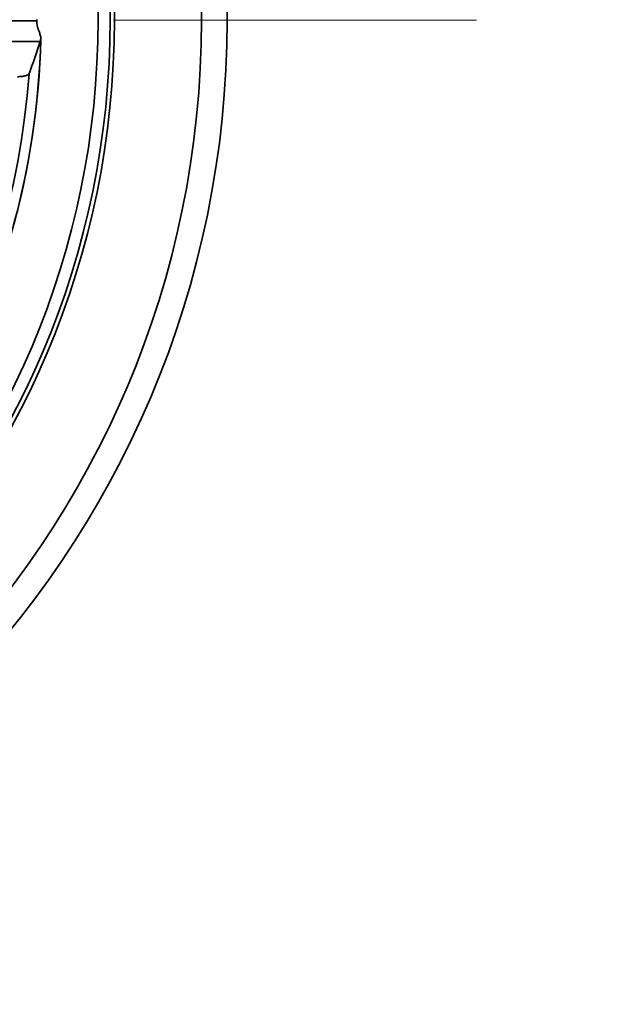
# Model space of a CAD drawing. Units: inches. Extents: x 0.1 to 15.4, y 0.1 to 10.9.
# Drawn here: x 2.8 to 3.2, y 6.9 to 7.6 of the extents above; entities that cross this region are included whole.
import ezdxf

# ---------------------------------------------------------------- set-up
doc = ezdxf.new("R2010")
doc.units = ezdxf.units.IN
doc.header["$MEASUREMENT"] = 0
doc.linetypes.add('PHANTOM', pattern=[0.5, 0.25, -0.05, 0.05, -0.05, 0.05, -0.05])
doc.layers.add('WALL', color=7, linetype='Continuous', lineweight=50)
doc.styles.add('SLDTEXTSTYLE0', font='TXT', dxfattribs={"width": 0.605})
doc.dimstyles.new('SLDDIMSTYLE1', dxfattribs={"dimtxt": 0.101115, "dimasz": 0.1, "dimexe": 0, "dimexo": 0.0625, "dimgap": 0.025279, "dimtad": 0, "dimtih": 1, "dimtoh": 1, "dimdec": 6, "dimlfac": 8, "dimrnd": 1e-09, "dimzin": 12, "dimdsep": 46, "dimlunit": 5, "dimtxsty": 'SLDTEXTSTYLE0', "dimsah": 1, "dimcen": 0.09, "dimadec": 0, "dimazin": 3, "dimtfac": 1, "dimtdec": 3, "dimtofl": 0, "dimtmove": 0, "dimatfit": 3, "dimfxl": 0, "dimfrac": 2, "dimtolj": 1, "dimtzin": 12, "dimarcsym": 0})

# ---------------------------------------------------------------- blocks, each defined once
blk = doc.blocks.new('_D_2')
at = {"layer": 'WALL'}
for p, q in [((2.27903, 7.51626), (2.27903, 6.04933)), ((4.2129, 7.51626), (4.2129, 6.04933)), ((2.27903, 6.17433), (2.99132, 6.17433)), ((3.13022, 6.17433), (3.0955, 6.17433)), ((3.0955, 6.17433), (3.0955, 6.01904)), ((3.36171, 6.17433), (3.39643, 6.17433)), ((3.39643, 6.17433), (3.39643, 6.01904)), ((4.2129, 6.17433), (3.50061, 6.17433)), ((3.0955, 6.01904), (3.13022, 6.01904)), ((3.39643, 6.01904), (3.36171, 6.01904))]:
    blk.add_line(p, q, dxfattribs=at)
for points in [[(2.27903, 6.17433), (2.37903, 6.15933), (2.37903, 6.18933)], [(4.2129, 6.17433), (4.1129, 6.18933), (4.1129, 6.15933)]]:
    blk.add_solid(points, dxfattribs=at)
at = {"layer": 'WALL', "char_height": 0.104167, "attachment_point": 1, "style": 'SLDTEXTSTYLE0'}
for s, insert in [('15 1/2', (3.05306, 6.33175)), ('393', (3.13022, 6.15332))]:
    blk.add_mtext(s, dxfattribs=dict(at, insert=insert))

msp = doc.modelspace()

# ---------------------------------------------------------------- linework, layer by layer
at = {"color": 7, "linetype": 'PHANTOM', "lineweight": 18}
msp.add_line((5.36776865, 7.57876485), (1.12245526, 7.57876485), dxfattribs=at)
at = {"color": 7, "linetype": 'Continuous', "lineweight": 35}
for p, q in [((2.77194423, 7.5782961), (2.81479574, 7.5782961)), ((2.81722741, 7.5638961), (2.77986744, 7.5638961))]:
    msp.add_line(p, q, dxfattribs=at)
for radius in [0.66693163, 0.64924253, 0.58929291, 0.58634473, 0.57803565]:
    msp.add_circle((2.27902699, 7.57876485), radius, dxfattribs=at)
for radius, start, end in [(0.53576896, 359.9498713, 0.0501287), (0.53877472, 301.3409152, 358.65731422), (0.53874499, 301.39420743, 358.60579257), (0.53177252, 303.98788974, 356.01211026)]:
    msp.add_arc((2.27902699, 7.57876485), radius, start, end, dxfattribs=at)
msp.add_ellipse((2.27902699, 7.75770383), major_axis=(0, 0.59654056), ratio=0.953951424, start_param=4.34202367, end_param=4.381497695, dxfattribs=at)
for points, knots in [([(2.81479574, 7.5782961), (2.81481745, 7.57767493), (2.81486151, 7.57641371), (2.81514951, 7.5748807), (2.81540549, 7.5740015), (2.81548969, 7.57371232)], [0, 0, 0, 0, 0.394414436, 0.800818645, 1, 1, 1, 1]), ([(2.81548969, 7.57371232), (2.81576243, 7.57290571), (2.81631575, 7.57126934), (2.81703664, 7.56930479), (2.81748196, 7.56771817), (2.81768654, 7.56656317), (2.81763526, 7.56593549), (2.81761248, 7.56565658)], [0, 0, 0, 0, 0.254219267, 0.51573047, 0.686107523, 0.860522407, 1, 1, 1, 1]), ([(2.81761248, 7.56565658), (2.81755024, 7.56529743), (2.8174245, 7.56457179), (2.81729355, 7.56412284), (2.81722741, 7.5638961)], [0, 0, 0, 0, 0.4949502928, 1, 1, 1, 1]), ([(2.80951195, 7.5417824), (2.80943926, 7.54165038), (2.80929388, 7.54138634), (2.80878274, 7.54100981), (2.80806572, 7.54066207), (2.80715061, 7.54035409), (2.80606266, 7.5400969), (2.80485315, 7.53989848), (2.80355332, 7.53976642), (2.80244274, 7.53970873), (2.80177408, 7.5397039), (2.80155868, 7.53970234)], [0, 0, 0, 0, 0.119978722, 0.23995558, 0.360039292, 0.480107195, 0.598684744, 0.717235733, 0.83148648, 0.945713742, 1, 1, 1, 1])]:
    msp.add_open_spline(points, degree=3, knots=knots, dxfattribs=at)

# ---------------------------------------------------------------- dimensions: what is measured, and where the dimension line sits
at = {"layer": 'WALL'}
dim = msp.add_linear_dim(base=(2.27902699, 6.17432735), p1=(4.21290199, 7.57876485), p2=(2.27902699, 7.57876485), dimstyle='SLDDIMSTYLE1', dxfattribs=at)
dim.commit()
dim.dimension.update_dxf_attribs({"geometry": '_D_2', "text_midpoint": (3.24596449, 6.17432735), "dimtype": 160})

doc.saveas('drawing.dxf')
